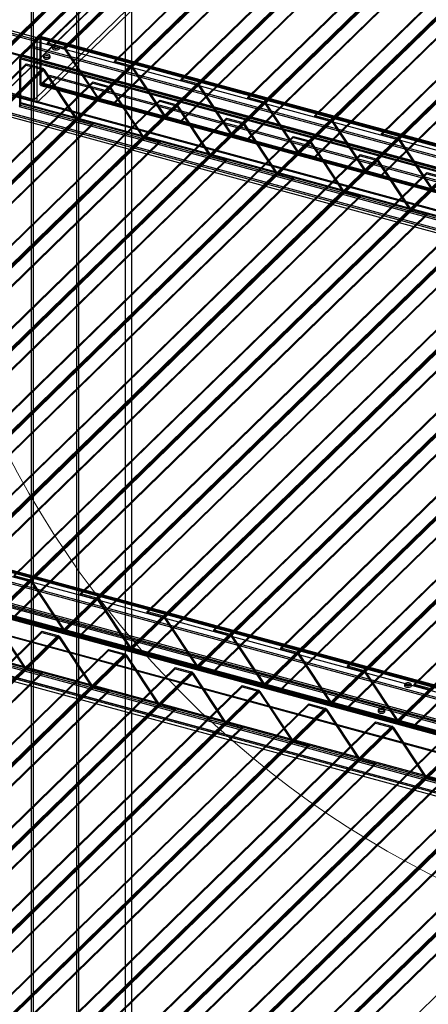
# Model space of a CAD drawing. Units: millimetres. Extents: x -1 to 739, y -49 to 200.
# Drawn here: x 513 to 528, y 100 to 135 of the extents above; entities that cross this region are included whole.
import ezdxf

# ---------------------------------------------------------------- set-up
doc = ezdxf.new("R2010")
doc.units = ezdxf.units.MM

msp = doc.modelspace()

# ---------------------------------------------------------------- linework, layer by layer
at = {"color": 7, "linetype": 'Continuous', "lineweight": 25}
for p, q in [((513.6057, 170.9025), (513.6057, 50.8991)), ((513.6753, 170.7866), (513.6753, 50.7831)), ((517.1434, 169.9411), (517.1434, 49.9377)), ((516.9182, 169.9052), (516.9182, 49.9018)), ((515.207, 168.235), (515.207, 48.2316)), ((515.2766, 168.119), (515.2766, 48.1156)), ((513.8132, 134.0046), (528.54, 148.3785)), ((513.7247, 133.9429), (528.4516, 148.3168)), ((514.185, 133.8241), (528.777, 148.0664)), ((514.185, 133.7813), (528.777, 148.0235)), ((514.7567, 133.6688), (529.3487, 147.911)), ((514.7567, 133.6259), (529.3487, 147.8682)), ((514.7857, 133.6044), (529.3777, 147.8466)), ((514.8205, 133.6213), (529.4125, 147.8636)), ((516.5435, 133.1832), (531.1355, 147.4254)), ((516.5435, 133.1403), (531.1355, 147.3826)), ((511.9968, 132.9618), (526.5889, 147.2041)), ((512.0316, 132.9788), (526.6236, 147.2211)), ((512.0606, 132.9573), (526.6526, 147.1995)), ((512.0606, 132.9144), (526.6526, 147.1566)), ((512.6108, 132.8077), (527.2028, 147.05)), ((512.6108, 132.7649), (527.2028, 147.0071)), ((517.1151, 133.0278), (531.7072, 147.27)), ((517.1151, 132.9849), (531.7072, 147.2272)), ((517.1441, 132.9634), (531.7361, 147.2056)), ((517.1789, 132.9804), (531.7709, 147.2226)), ((518.9019, 132.5422), (533.4939, 146.7844)), ((518.9019, 132.4993), (533.4939, 146.7416)), ((519.4736, 132.3868), (534.0656, 146.6291)), ((519.4736, 132.344), (534.0656, 146.5862)), ((512.634, 132.0393), (527.3608, 146.4132)), ((512.7224, 132.101), (527.4492, 146.4749)), ((519.5026, 132.3224), (534.0946, 146.5646)), ((519.5374, 132.3394), (534.1294, 146.5816)), ((513.7247, 131.8286), (528.4516, 146.2024)), ((513.8132, 131.7188), (528.54, 146.0927)), ((515.9295, 131.8801), (530.5215, 146.1223)), ((515.9643, 131.8971), (530.5563, 146.1393)), ((515.9933, 131.8755), (530.5853, 146.1177)), ((515.9933, 131.8326), (530.5853, 146.0749)), ((516.5435, 131.726), (531.1355, 145.9682)), ((516.5435, 131.6831), (531.1355, 145.9254)), ((521.2604, 131.9012), (535.8524, 146.1435)), ((521.2604, 131.8584), (535.8524, 146.1006)), ((521.832, 131.7458), (536.424, 145.9881)), ((521.832, 131.703), (536.424, 145.9452)), ((521.861, 131.6814), (536.453, 145.9237)), ((521.8958, 131.6984), (536.4878, 145.9407)), ((518.288, 131.2391), (532.88, 145.4813)), ((518.3227, 131.2561), (532.9148, 145.4983)), ((518.3517, 131.2345), (532.9438, 145.4768)), ((518.3517, 131.1917), (532.9438, 145.4339)), ((518.9019, 131.085), (533.4939, 145.3272)), ((518.9019, 131.0421), (533.4939, 145.2844)), ((523.6188, 131.2602), (538.2108, 145.5025)), ((523.6188, 131.2174), (538.2108, 145.4596)), ((524.1905, 131.1049), (538.7825, 145.3471)), ((524.1905, 131.062), (538.7825, 145.3043)), ((524.2195, 131.0405), (538.8115, 145.2827)), ((524.2543, 131.0574), (538.8463, 145.2997)), ((520.6812, 130.6151), (535.2732, 144.8574)), ((525.9773, 130.6193), (540.5693, 144.8615)), ((520.6464, 130.5981), (535.2384, 144.8404)), ((520.7102, 130.5935), (535.3022, 144.8358)), ((520.7102, 130.5507), (535.3022, 144.7929)), ((521.2604, 130.444), (535.8524, 144.6863)), ((521.2604, 130.4012), (535.8524, 144.6434)), ((525.9773, 130.5764), (540.5693, 144.8186)), ((526.5489, 130.4639), (541.1409, 144.7061)), ((526.5489, 130.421), (541.1409, 144.6633)), ((526.5779, 130.3995), (541.1699, 144.6417)), ((526.6127, 130.4165), (541.2047, 144.6587)), ((523.0048, 129.9571), (537.5969, 144.1994)), ((523.0396, 129.9741), (537.6317, 144.2164)), ((523.0686, 129.9526), (537.6607, 144.1948)), ((523.0686, 129.9097), (537.6607, 144.152)), ((523.6188, 129.803), (538.2108, 144.0453)), ((523.6188, 129.7602), (538.2108, 144.0024)), ((525.3633, 129.3162), (539.9553, 143.5584)), ((525.3981, 129.3332), (539.9901, 143.5754)), ((525.4271, 129.3116), (540.0191, 143.5538)), ((525.4271, 129.2687), (540.0191, 143.511)), ((525.9773, 129.1621), (540.5693, 143.4043)), ((525.9773, 129.1192), (540.5693, 143.3615)), ((571.0056, 118.461), (485.217, 141.7765)), ((570.9589, 118.3297), (485.1703, 141.6452)), ((570.3833, 117.8536), (484.5947, 141.1691)), ((570.43, 117.8135), (484.6414, 141.1289)), ((570.9589, 116.2154), (485.1703, 139.5308)), ((571.0056, 116.1752), (485.217, 139.4907)), ((570.43, 115.6991), (484.6414, 139.0146)), ((570.3833, 115.5678), (484.5947, 138.8833)), ((555.6067, 103.3398), (440.0427, 134.7476)), ((555.6565, 103.4798), (440.0925, 134.8876)), ((513.8132, 134.0046), (512.634, 134.3251)), ((513.7247, 133.9429), (512.7224, 134.2154)), ((570.9763, 118.5471), (513.9313, 134.0507)), ((513.2573, 133.4089), (513.5801, 133.7239)), ((513.9029, 134.039), (513.5801, 133.7239)), ((513.9029, 133.9819), (513.5801, 133.6668)), ((513.5801, 133.7239), (513.5801, 133.6668)), ((570.6251, 118.2203), (513.5801, 133.7239)), ((513.7247, 131.8286), (513.7247, 133.9429)), ((513.8132, 131.7188), (513.8132, 134.0046)), ((513.9029, 133.9819), (513.9029, 134.039)), ((570.9479, 118.5354), (513.9029, 134.039)), ((570.9479, 118.4783), (513.9029, 133.9819)), ((570.9588, 118.4827), (513.9139, 133.9863)), ((513.9535, 133.9955), (513.9224, 133.9651)), ((513.9224, 132.3794), (513.9224, 133.9651)), ((570.9673, 118.4615), (513.9224, 133.9651)), ((570.9985, 118.4919), (513.9535, 133.9955)), ((513.9535, 132.4097), (513.9535, 133.9955)), ((514.185, 133.7813), (514.185, 133.8241)), ((514.185, 133.8241), (514.7567, 133.6688)), ((514.185, 133.7813), (514.7567, 133.6259)), ((554.4119, 102.2651), (438.848, 133.6729)), ((554.4617, 102.2222), (438.8978, 133.6301)), ((513.2573, 133.3517), (513.5801, 133.6668)), ((513.2573, 133.3517), (513.2573, 133.4089)), ((570.3023, 117.9053), (513.2573, 133.4089)), ((570.3023, 117.8481), (513.2573, 133.3517)), ((570.6251, 118.1632), (513.5801, 133.6668)), ((514.0391, 133.3661), (514.0391, 133.309)), ((514.2724, 133.309), (514.2724, 133.3661)), ((514.3619, 133.6812), (514.3619, 133.624)), ((514.5952, 133.624), (514.5952, 133.6812)), ((514.7567, 133.6259), (514.7567, 133.6688)), ((514.8205, 133.6213), (514.7857, 133.6044)), ((514.7857, 133.6044), (515.9295, 131.8801)), ((514.8205, 133.6213), (515.9643, 131.8971)), ((498.8359, 118.8429), (513.4279, 133.0851)), ((498.8359, 118.8), (513.4279, 133.0423)), ((513.2068, 133.2667), (513.2379, 133.297)), ((570.2517, 117.7631), (513.2068, 133.2667)), ((513.2068, 131.6809), (513.2068, 133.2667)), ((513.2379, 131.7113), (513.2379, 133.297)), ((570.2829, 117.7934), (513.2379, 133.297)), ((513.4279, 133.0851), (513.9996, 132.9298)), ((513.4279, 133.0423), (513.4279, 133.0851)), ((513.4279, 133.0423), (513.9996, 132.8869)), ((516.5435, 133.1403), (516.5435, 133.1832)), ((516.5435, 133.1832), (517.1151, 133.0278)), ((516.5435, 133.1403), (517.1151, 132.9849)), ((517.1151, 132.9849), (517.1151, 133.0278)), ((499.4075, 118.6875), (513.9996, 132.9298)), ((499.4075, 118.6447), (513.9996, 132.8869)), ((499.4365, 118.6231), (514.0286, 132.8654)), ((499.4713, 118.6401), (514.0634, 132.8824)), ((514.2646, 132.6777), (513.9729, 132.393)), ((513.9996, 132.9298), (513.9996, 132.8869)), ((514.0286, 132.8654), (514.0634, 132.8824)), ((514.0286, 132.8654), (515.1724, 131.1411)), ((514.0634, 132.8824), (515.2072, 131.1581)), ((514.2646, 132.6205), (514.2646, 132.6777)), ((571.3096, 117.1741), (514.2646, 132.6777)), ((517.1789, 132.9804), (517.1441, 132.9634)), ((517.1441, 132.9634), (518.288, 131.2391)), ((517.1789, 132.9804), (518.3227, 131.2561)), ((555.6067, 101.2368), (440.0427, 132.6447)), ((555.6565, 101.194), (440.0925, 132.6018)), ((501.1943, 118.2019), (515.7863, 132.4442)), ((501.1943, 118.1591), (515.7863, 132.4013)), ((513.9224, 132.3794), (513.9535, 132.4097)), ((570.9673, 116.8758), (513.9224, 132.3794)), ((513.9445, 132.3242), (570.9895, 116.8206)), ((570.9985, 116.9061), (513.9535, 132.4097)), ((513.962, 132.3885), (571.007, 116.8849)), ((514.2646, 132.6205), (513.9729, 132.3358)), ((571.0179, 116.8894), (513.9729, 132.393)), ((513.9729, 132.393), (513.9729, 132.3358)), ((571.0179, 116.8322), (513.9729, 132.3358)), ((571.3096, 117.1169), (514.2646, 132.6205)), ((515.7863, 132.4442), (516.358, 132.2888)), ((515.7863, 132.4013), (515.7863, 132.4442)), ((515.7863, 132.4013), (516.358, 132.2459)), ((518.9019, 132.5422), (519.4736, 132.3868)), ((518.9019, 132.4993), (518.9019, 132.5422)), ((518.9019, 132.4993), (519.4736, 132.344)), ((519.4736, 132.344), (519.4736, 132.3868)), ((519.5374, 132.3394), (519.5026, 132.3224)), ((519.5026, 132.3224), (520.6464, 130.5981)), ((519.5374, 132.3394), (520.6812, 130.6151)), ((501.766, 118.0466), (516.358, 132.2888)), ((501.766, 118.0037), (516.358, 132.2459)), ((501.795, 117.9821), (516.387, 132.2244)), ((501.8298, 117.9991), (516.4218, 132.2414)), ((512.634, 132.0393), (513.8132, 131.7188)), ((512.7224, 132.101), (513.7247, 131.8286)), ((516.358, 132.2888), (516.358, 132.2459)), ((516.387, 132.2244), (516.4218, 132.2414)), ((516.387, 132.2244), (517.5308, 130.5001)), ((516.4218, 132.2414), (517.5656, 130.5171)), ((503.5528, 117.5609), (518.1448, 131.8032)), ((503.5528, 117.5181), (518.1448, 131.7603)), ((504.1244, 117.4056), (518.7165, 131.6478)), ((570.2323, 116.1226), (513.1873, 131.6262)), ((513.2379, 131.7113), (513.2068, 131.6809)), ((570.2517, 116.1773), (513.2068, 131.6809)), ((570.2829, 116.2077), (513.2379, 131.7113)), ((515.9295, 131.8801), (515.9643, 131.8971)), ((515.9933, 131.8755), (516.5435, 131.726)), ((515.9933, 131.8755), (515.9933, 131.8326)), ((515.9933, 131.8326), (516.5435, 131.6831)), ((516.5435, 131.726), (516.5435, 131.6831)), ((518.1448, 131.8032), (518.7165, 131.6478)), ((518.1448, 131.7603), (518.1448, 131.8032)), ((518.1448, 131.7603), (518.7165, 131.605)), ((518.7165, 131.6478), (518.7165, 131.605)), ((521.2604, 131.8584), (521.2604, 131.9012)), ((521.2604, 131.9012), (521.832, 131.7458)), ((521.2604, 131.8584), (521.832, 131.703)), ((521.832, 131.703), (521.832, 131.7458)), ((521.8958, 131.6984), (521.861, 131.6814)), ((521.861, 131.6814), (523.0048, 129.9571)), ((521.8958, 131.6984), (523.0396, 129.9741)), ((554.4119, 99.9793), (438.848, 131.3871)), ((554.4617, 100.1193), (438.8978, 131.5271)), ((504.1244, 117.3627), (518.7165, 131.605)), ((504.1534, 117.3412), (518.7455, 131.5834)), ((504.1882, 117.3582), (518.7802, 131.6004)), ((569.9406, 115.8379), (512.8956, 131.3415)), ((569.9406, 115.7808), (512.8956, 131.2844)), ((570.2323, 116.0655), (513.1873, 131.5691)), ((518.7455, 131.5834), (518.7802, 131.6004)), ((518.7455, 131.5834), (519.8893, 129.8591)), ((518.7802, 131.6004), (519.9241, 129.8761)), ((500.5804, 116.8988), (515.1724, 131.1411)), ((500.6152, 116.9158), (515.2072, 131.1581)), ((500.6442, 116.8943), (515.2362, 131.1365)), ((500.6442, 116.8514), (515.2362, 131.0937)), ((501.1943, 116.7447), (515.7863, 130.987)), ((501.1943, 116.7019), (515.7863, 130.9441)), ((505.9112, 116.92), (520.5032, 131.1622)), ((505.9112, 116.8771), (520.5032, 131.1194)), ((506.4829, 116.7646), (521.0749, 131.0069)), ((506.4829, 116.7217), (521.0749, 130.964)), ((506.5119, 116.7002), (521.1039, 130.9424)), ((506.5467, 116.7172), (521.1387, 130.9594)), ((515.2072, 131.1581), (515.1724, 131.1411)), ((515.2362, 131.0937), (515.2362, 131.1365)), ((515.2362, 131.1365), (515.7863, 130.987)), ((515.2362, 131.0937), (515.7863, 130.9441)), ((515.7863, 130.987), (515.7863, 130.9441)), ((518.288, 131.2391), (518.3227, 131.2561)), ((518.3517, 131.2345), (518.9019, 131.085)), ((518.3517, 131.2345), (518.3517, 131.1917)), ((518.3517, 131.1917), (518.9019, 131.0421)), ((518.9019, 131.085), (518.9019, 131.0421)), ((520.5032, 131.1622), (521.0749, 131.0069)), ((520.5032, 131.1194), (520.5032, 131.1622)), ((520.5032, 131.1194), (521.0749, 130.964)), ((521.0749, 131.0069), (521.0749, 130.964)), ((521.1039, 130.9424), (521.1387, 130.9594)), ((521.1039, 130.9424), (522.2477, 129.2181)), ((521.1387, 130.9594), (522.2825, 129.2351)), ((523.6188, 131.2602), (524.1905, 131.1049)), ((523.6188, 131.2174), (523.6188, 131.2602)), ((523.6188, 131.2174), (524.1905, 131.062)), ((524.1905, 131.062), (524.1905, 131.1049)), ((524.2543, 131.0574), (524.2195, 131.0405)), ((524.2195, 131.0405), (525.3633, 129.3162)), ((524.2543, 131.0574), (525.3981, 129.3332)), ((520.6464, 130.5981), (520.6812, 130.6151)), ((520.7102, 130.5935), (520.7102, 130.5507)), ((520.7102, 130.5935), (521.2604, 130.444)), ((525.9773, 130.5764), (525.9773, 130.6193)), ((525.9773, 130.6193), (526.5489, 130.4639)), ((525.9773, 130.5764), (526.5489, 130.421)), ((502.9388, 116.2578), (517.5308, 130.5001)), ((502.9736, 116.2748), (517.5656, 130.5171)), ((503.0026, 116.2533), (517.5946, 130.4955)), ((503.0026, 116.2104), (517.5946, 130.4527)), ((503.5528, 116.1038), (518.1448, 130.346)), ((503.5528, 116.0609), (518.1448, 130.3032)), ((508.2697, 116.279), (522.8617, 130.5212)), ((508.2697, 116.2361), (522.8617, 130.4784)), ((508.8413, 116.1236), (523.4334, 130.3659)), ((508.8413, 116.0808), (523.4334, 130.323)), ((508.8703, 116.0592), (523.4623, 130.3015)), ((508.9051, 116.0762), (523.4971, 130.3185)), ((517.5656, 130.5171), (517.5308, 130.5001)), ((517.5946, 130.4527), (517.5946, 130.4955)), ((517.5946, 130.4955), (518.1448, 130.346)), ((517.5946, 130.4527), (518.1448, 130.3032)), ((518.1448, 130.346), (518.1448, 130.3032)), ((520.7102, 130.5507), (521.2604, 130.4012)), ((521.2604, 130.444), (521.2604, 130.4012)), ((522.8617, 130.5212), (523.4334, 130.3659)), ((522.8617, 130.4784), (522.8617, 130.5212)), ((522.8617, 130.4784), (523.4334, 130.323)), ((523.4334, 130.3659), (523.4334, 130.323)), ((523.4623, 130.3015), (523.4971, 130.3185)), ((523.4623, 130.3015), (524.6062, 128.5772)), ((523.4971, 130.3185), (524.641, 128.5942)), ((526.5489, 130.421), (526.5489, 130.4639)), ((526.6127, 130.4165), (526.5779, 130.3995)), ((526.5779, 130.3995), (527.7217, 128.6752)), ((526.6127, 130.4165), (527.7565, 128.6922)), ((505.3321, 115.6339), (519.9241, 129.8761)), ((510.6281, 115.638), (525.2201, 129.8803)), ((519.9241, 129.8761), (519.8893, 129.8591)), ((523.0048, 129.9571), (523.0396, 129.9741)), ((523.0686, 129.9526), (523.6188, 129.803)), ((523.0686, 129.9526), (523.0686, 129.9097)), ((523.0686, 129.9097), (523.6188, 129.7602)), ((525.2201, 129.8803), (525.7918, 129.7249)), ((525.2201, 129.8374), (525.2201, 129.8803)), ((505.2973, 115.6169), (519.8893, 129.8591)), ((505.361, 115.6123), (519.9531, 129.8546)), ((505.361, 115.5695), (519.9531, 129.8117)), ((505.9112, 115.4628), (520.5032, 129.705)), ((505.9112, 115.4199), (520.5032, 129.6622)), ((510.6281, 115.5952), (525.2201, 129.8374)), ((511.1998, 115.4827), (525.7918, 129.7249)), ((511.1998, 115.4398), (525.7918, 129.682)), ((511.2288, 115.4182), (525.8208, 129.6605)), ((511.2636, 115.4352), (525.8556, 129.6775)), ((519.9531, 129.8117), (519.9531, 129.8546)), ((519.9531, 129.8546), (520.5032, 129.705)), ((519.9531, 129.8117), (520.5032, 129.6622)), ((520.5032, 129.705), (520.5032, 129.6622)), ((523.6188, 129.803), (523.6188, 129.7602)), ((525.2201, 129.8374), (525.7918, 129.682)), ((525.7918, 129.7249), (525.7918, 129.682)), ((525.8208, 129.6605), (525.8556, 129.6775)), ((525.8208, 129.6605), (526.9646, 127.9362)), ((525.8556, 129.6775), (526.9994, 127.9532)), ((507.6557, 114.9759), (522.2477, 129.2181)), ((507.6905, 114.9929), (522.2825, 129.2351)), ((507.7195, 114.9713), (522.3115, 129.2136)), ((512.9866, 114.997), (527.5786, 129.2393)), ((512.9866, 114.9542), (527.5786, 129.1964)), ((522.2825, 129.2351), (522.2477, 129.2181)), ((522.3115, 129.1707), (522.3115, 129.2136)), ((522.3115, 129.2136), (522.8617, 129.0641)), ((525.3633, 129.3162), (525.3981, 129.3332)), ((525.4271, 129.3116), (525.9773, 129.1621)), ((525.4271, 129.3116), (525.4271, 129.2687)), ((525.4271, 129.2687), (525.9773, 129.1192)), ((527.5786, 129.2393), (528.1502, 129.0839)), ((527.5786, 129.1964), (527.5786, 129.2393)), ((527.5786, 129.1964), (528.1502, 129.0411)), ((507.7195, 114.9285), (522.3115, 129.1707)), ((508.2697, 114.8218), (522.8617, 129.0641)), ((508.2697, 114.779), (522.8617, 129.0212)), ((513.5582, 114.8417), (528.1502, 129.0839)), ((513.5582, 114.7988), (528.1502, 129.0411)), ((513.5872, 114.7773), (528.1792, 129.0195)), ((513.622, 114.7943), (528.214, 129.0365)), ((522.3115, 129.1707), (522.8617, 129.0212)), ((522.8617, 129.0641), (522.8617, 129.0212)), ((525.9773, 129.1621), (525.9773, 129.1192)), ((510.0142, 114.3349), (524.6062, 128.5772)), ((510.0489, 114.3519), (524.641, 128.5942)), ((510.0779, 114.3304), (524.67, 128.5726)), ((510.0779, 114.2875), (524.67, 128.5298)), ((515.345, 114.3561), (529.937, 128.5983)), ((515.345, 114.3132), (529.937, 128.5555)), ((524.641, 128.5942), (524.6062, 128.5772)), ((524.67, 128.5298), (524.67, 128.5726)), ((524.67, 128.5726), (525.2201, 128.4231)), ((524.67, 128.5298), (525.2201, 128.3802)), ((510.6281, 114.1808), (525.2201, 128.4231)), ((510.6281, 114.138), (525.2201, 128.3802)), ((515.9167, 114.2007), (530.5087, 128.4429)), ((515.9167, 114.1578), (530.5087, 128.4001)), ((515.9457, 114.1363), (530.5377, 128.3785)), ((515.9805, 114.1533), (530.5725, 128.3955)), ((525.2201, 128.4231), (525.2201, 128.3802)), ((512.3726, 113.6939), (526.9646, 127.9362)), ((512.4074, 113.7109), (526.9994, 127.9532)), ((512.4364, 113.6894), (527.0284, 127.9316)), ((512.4364, 113.6465), (527.0284, 127.8888)), ((512.9866, 113.5399), (527.5786, 127.7821)), ((517.7035, 113.7151), (532.2955, 127.9573)), ((517.7035, 113.6722), (532.2955, 127.9145)), ((518.2751, 113.5597), (532.8671, 127.802)), ((526.9994, 127.9532), (526.9646, 127.9362)), ((527.0284, 127.8888), (527.0284, 127.9316)), ((527.0284, 127.9316), (527.5786, 127.7821)), ((527.0284, 127.8888), (527.5786, 127.7393)), ((527.5786, 127.7821), (527.5786, 127.7393)), ((512.9866, 113.497), (527.5786, 127.7393)), ((518.2751, 113.5169), (532.8671, 127.7591)), ((518.3041, 113.4953), (532.8961, 127.7376)), ((518.3389, 113.5123), (532.9309, 127.7546)), ((514.731, 113.053), (529.3231, 127.2952)), ((514.7658, 113.07), (529.3579, 127.3122)), ((514.7948, 113.0484), (529.3869, 127.2907)), ((514.7948, 113.0056), (529.3869, 127.2478)), ((515.345, 112.8989), (529.937, 127.1411)), ((515.345, 112.856), (529.937, 127.0983)), ((520.0619, 113.0741), (534.6539, 127.3164)), ((520.0619, 113.0313), (534.6539, 127.2735)), ((520.6336, 112.9187), (535.2256, 127.161)), ((520.6336, 112.8759), (535.2256, 127.1181)), ((520.6626, 112.8543), (535.2546, 127.0966)), ((520.6974, 112.8713), (535.2894, 127.1136)), ((517.0895, 112.412), (531.6815, 126.6542)), ((517.1243, 112.429), (531.7163, 126.6712)), ((517.1533, 112.4074), (531.7453, 126.6497)), ((517.1533, 112.3646), (531.7453, 126.6068)), ((517.7035, 112.2579), (532.2955, 126.5002)), ((517.7035, 112.2151), (532.2955, 126.4573)), ((522.4204, 112.4331), (537.0124, 126.6754)), ((522.4204, 112.3903), (537.0124, 126.6325)), ((522.992, 112.2778), (537.584, 126.52)), ((522.992, 112.2349), (537.584, 126.4772)), ((523.021, 112.2134), (537.613, 126.4556)), ((523.0558, 112.2304), (537.6478, 126.4726)), ((519.4479, 111.771), (534.04, 126.0133)), ((519.4827, 111.788), (534.0748, 126.0303)), ((519.5117, 111.7665), (534.1037, 126.0087)), ((519.5117, 111.7236), (534.1037, 125.9658)), ((520.0619, 111.6169), (534.6539, 125.8592)), ((520.0619, 111.5741), (534.6539, 125.8163)), ((524.7788, 111.7922), (539.3708, 126.0344)), ((524.7788, 111.7493), (539.3708, 125.9916)), ((525.3505, 111.6368), (539.9425, 125.879)), ((525.3505, 111.5939), (539.9425, 125.8362)), ((525.3795, 111.5724), (539.9715, 125.8146)), ((525.4143, 111.5894), (540.0063, 125.8316)), ((521.8064, 111.13), (536.3984, 125.3723)), ((521.8412, 111.147), (536.4332, 125.3893)), ((521.8702, 111.1255), (536.4622, 125.3677)), ((527.1372, 111.1512), (541.7293, 125.3934)), ((527.1372, 111.1083), (541.7293, 125.3506)), ((521.8702, 111.0826), (536.4622, 125.3249)), ((522.4204, 110.976), (537.0124, 125.2182)), ((522.4204, 110.9331), (537.0124, 125.1753)), ((524.1648, 110.4891), (538.7569, 124.7313)), ((524.1996, 110.5061), (538.7916, 124.7483)), ((524.2286, 110.4845), (538.8206, 124.7268)), ((524.2286, 110.4416), (538.8206, 124.6839)), ((524.7788, 110.335), (539.3708, 124.5772)), ((524.7788, 110.2921), (539.3708, 124.5344)), ((526.5233, 109.8481), (541.1153, 124.0903)), ((526.5581, 109.8651), (541.1501, 124.1073)), ((526.5871, 109.8435), (541.1791, 124.0858)), ((526.5871, 109.8007), (541.1791, 124.0429)), ((527.1372, 109.694), (541.7293, 123.9363)), ((527.1372, 109.6511), (541.7293, 123.8934)), ((555.276, 103.2391), (498.231, 118.7427)), ((555.5988, 103.5542), (498.5538, 119.0578)), ((555.5988, 103.497), (498.5538, 119.0006)), ((555.6097, 103.5015), (498.5647, 119.0051)), ((555.6182, 103.4803), (498.5732, 118.9839)), ((555.6272, 103.5658), (498.5822, 119.0694)), ((555.6493, 103.5107), (498.6043, 119.0143)), ((555.276, 103.182), (498.231, 118.6856)), ((554.6641, 102.6419), (497.6191, 118.1455)), ((554.6641, 102.5848), (497.6191, 118.0884)), ((554.2908, 102.1847), (497.2458, 117.6883)), ((554.3219, 102.215), (497.2769, 117.7186)), ((554.3413, 102.3269), (497.2963, 117.8305)), ((554.3413, 102.2697), (497.2963, 117.7733)), ((555.9604, 102.1928), (498.9155, 117.6964)), ((555.6182, 101.8945), (498.5732, 117.3981)), ((498.5954, 117.3429), (555.6403, 101.8393)), ((555.6493, 101.9249), (498.6043, 117.4285)), ((498.6129, 117.4073), (555.6578, 101.9037)), ((555.6688, 101.9082), (498.6238, 117.4118)), ((555.6688, 101.851), (498.6238, 117.3546)), ((555.9604, 102.1357), (498.9155, 117.6393)), ((554.2713, 100.5442), (497.2263, 116.0478)), ((554.2713, 100.4871), (497.2263, 115.9907)), ((554.2908, 100.5989), (497.2458, 116.1025)), ((554.3219, 100.6293), (497.2769, 116.1329)), ((553.9796, 100.2595), (496.9347, 115.7631)), ((553.9796, 100.2024), (496.9347, 115.706)), ((512.9866, 114.997), (513.5582, 114.8417)), ((512.9866, 114.9542), (513.5582, 114.7988)), ((513.5582, 114.7988), (513.5582, 114.8417)), ((513.622, 114.7943), (513.5872, 114.7773)), ((513.5872, 114.7773), (514.731, 113.053)), ((513.622, 114.7943), (514.7658, 113.07)), ((515.345, 114.3561), (515.9167, 114.2007)), ((515.345, 114.3132), (515.345, 114.3561)), ((515.345, 114.3132), (515.9167, 114.1578)), ((515.9167, 114.1578), (515.9167, 114.2007)), ((515.9805, 114.1533), (515.9457, 114.1363)), ((515.9457, 114.1363), (517.0895, 112.412)), ((515.9805, 114.1533), (517.1243, 112.429)), ((517.7035, 113.7151), (518.2751, 113.5597)), ((517.7035, 113.6722), (517.7035, 113.7151)), ((517.7035, 113.6722), (518.2751, 113.5169)), ((518.2751, 113.5169), (518.2751, 113.5597)), ((518.3389, 113.5123), (518.3041, 113.4953)), ((518.3389, 113.5123), (519.4827, 111.788)), ((512.2183, 113.4411), (513.3621, 111.7168)), ((512.2531, 113.4581), (513.3969, 111.7338)), ((518.3041, 113.4953), (519.4479, 111.771)), ((499.384, 98.7777), (513.976, 113.0199)), ((499.384, 98.7348), (513.976, 112.9771)), ((499.9557, 98.6223), (514.5477, 112.8645)), ((499.9557, 98.5794), (514.5477, 112.8217)), ((500.0195, 98.5749), (514.6115, 112.8171)), ((513.976, 113.0199), (514.5477, 112.8645)), ((513.976, 112.9771), (513.976, 113.0199)), ((513.976, 112.9771), (514.5477, 112.8217)), ((514.5477, 112.8645), (514.5477, 112.8217)), ((514.5767, 112.8001), (514.6115, 112.8171)), ((514.6115, 112.8171), (515.7553, 111.0928)), ((514.731, 113.053), (514.7658, 113.07)), ((514.7948, 113.0484), (515.345, 112.8989)), ((514.7948, 113.0484), (514.7948, 113.0056)), ((514.7948, 113.0056), (515.345, 112.856)), ((515.345, 112.8989), (515.345, 112.856)), ((520.0619, 113.0313), (520.0619, 113.0741)), ((520.0619, 113.0741), (520.6336, 112.9187)), ((520.0619, 113.0313), (520.6336, 112.8759)), ((520.6336, 112.8759), (520.6336, 112.9187)), ((520.6974, 112.8713), (520.6626, 112.8543)), ((520.6626, 112.8543), (521.8064, 111.13)), ((520.6974, 112.8713), (521.8412, 111.147)), ((499.9847, 98.5579), (514.5767, 112.8001)), ((514.5767, 112.8001), (515.7205, 111.0758)), ((501.7425, 98.1367), (516.3345, 112.3789)), ((501.7425, 98.0938), (516.3345, 112.3361)), ((502.3142, 97.9813), (516.9062, 112.2236)), ((502.3142, 97.9385), (516.9062, 112.1807)), ((502.3431, 97.9169), (516.9352, 112.1592)), ((502.3779, 97.9339), (516.97, 112.1761)), ((516.3345, 112.3789), (516.9062, 112.2236)), ((516.3345, 112.3361), (516.3345, 112.3789)), ((516.3345, 112.3361), (516.9062, 112.1807)), ((516.9062, 112.2236), (516.9062, 112.1807)), ((516.9352, 112.1592), (516.97, 112.1761)), ((516.9352, 112.1592), (518.079, 110.4349)), ((516.97, 112.1761), (518.1138, 110.4519)), ((517.0895, 112.412), (517.1243, 112.429)), ((517.1533, 112.4074), (517.1533, 112.3646)), ((517.1533, 112.4074), (517.7035, 112.2579)), ((517.1533, 112.3646), (517.7035, 112.2151)), ((517.7035, 112.2579), (517.7035, 112.2151)), ((522.4204, 112.3903), (522.4204, 112.4331)), ((522.4204, 112.4331), (522.992, 112.2778)), ((522.4204, 112.3903), (522.992, 112.2349)), ((522.992, 112.2349), (522.992, 112.2778)), ((523.0558, 112.2304), (523.021, 112.2134)), ((523.021, 112.2134), (524.1648, 110.4891)), ((523.0558, 112.2304), (524.1996, 110.5061)), ((519.4479, 111.771), (519.4827, 111.788)), ((519.5117, 111.7665), (520.0619, 111.6169)), ((519.5117, 111.7665), (519.5117, 111.7236)), ((524.7788, 111.7922), (525.3505, 111.6368)), ((524.7788, 111.7493), (524.7788, 111.7922)), ((498.7701, 97.4746), (513.3621, 111.7168)), ((498.8049, 97.4916), (513.3969, 111.7338)), ((498.8339, 97.47), (513.4259, 111.7122)), ((498.8339, 97.4271), (513.4259, 111.6694)), ((499.384, 97.3205), (513.976, 111.5627)), ((499.384, 97.2776), (513.976, 111.5199)), ((504.1009, 97.4957), (518.6929, 111.738)), ((504.1009, 97.4529), (518.6929, 111.6951)), ((504.6726, 97.3403), (519.2646, 111.5826)), ((504.6726, 97.2975), (519.2646, 111.5397)), ((504.7016, 97.2759), (519.2936, 111.5182)), ((504.7364, 97.2929), (519.3284, 111.5352)), ((513.3969, 111.7338), (513.3621, 111.7168)), ((513.4259, 111.6694), (513.4259, 111.7122)), ((513.4259, 111.7122), (513.976, 111.5627)), ((513.4259, 111.6694), (513.976, 111.5199)), ((513.976, 111.5627), (513.976, 111.5199)), ((518.6929, 111.738), (519.2646, 111.5826)), ((518.6929, 111.6951), (518.6929, 111.738)), ((518.6929, 111.6951), (519.2646, 111.5397)), ((519.2646, 111.5826), (519.2646, 111.5397)), ((519.2936, 111.5182), (519.3284, 111.5352)), ((519.2936, 111.5182), (520.4374, 109.7939)), ((519.3284, 111.5352), (520.4722, 109.8109)), ((519.5117, 111.7236), (520.0619, 111.5741)), ((520.0619, 111.6169), (520.0619, 111.5741)), ((524.7788, 111.7493), (525.3505, 111.5939)), ((525.3505, 111.5939), (525.3505, 111.6368)), ((525.4143, 111.5894), (525.3795, 111.5724)), ((525.3795, 111.5724), (526.5233, 109.8481)), ((525.4143, 111.5894), (526.5581, 109.8651)), ((501.1285, 96.8336), (515.7205, 111.0758)), ((501.1633, 96.8506), (515.7553, 111.0928)), ((501.1923, 96.829), (515.7843, 111.0713)), ((506.4594, 96.8547), (521.0514, 111.097)), ((515.7553, 111.0928), (515.7205, 111.0758)), ((515.7843, 111.0284), (515.7843, 111.0713)), ((515.7843, 111.0713), (516.3345, 110.9218)), ((521.0514, 111.097), (521.6231, 110.9416)), ((521.0514, 111.0541), (521.0514, 111.097)), ((521.8064, 111.13), (521.8412, 111.147)), ((521.8702, 111.1255), (522.4204, 110.976)), ((521.8702, 111.1255), (521.8702, 111.0826)), ((521.8702, 111.0826), (522.4204, 110.9331)), ((526.7982, 111.1484), (526.7982, 111.0913)), ((527.0315, 111.0913), (527.0315, 111.1484)), ((527.1372, 111.1512), (527.7089, 110.9958)), ((527.1372, 111.1083), (527.1372, 111.1512)), ((527.1372, 111.1083), (527.7089, 110.953)), ((501.1923, 96.7862), (515.7843, 111.0284)), ((501.7425, 96.6795), (516.3345, 110.9218)), ((501.7425, 96.6366), (516.3345, 110.8789)), ((506.4594, 96.8119), (521.0514, 111.0541)), ((507.0311, 96.6994), (521.6231, 110.9416)), ((507.0311, 96.6565), (521.6231, 110.8988)), ((507.06, 96.635), (521.6521, 110.8772)), ((507.0948, 96.6519), (521.6869, 110.8942)), ((515.7843, 111.0284), (516.3345, 110.8789)), ((516.3345, 110.9218), (516.3345, 110.8789)), ((521.0514, 111.0541), (521.6231, 110.8988)), ((521.6231, 110.9416), (521.6231, 110.8988)), ((521.6521, 110.8772), (521.6869, 110.8942)), ((521.6521, 110.8772), (522.7959, 109.1529)), ((521.6869, 110.8942), (522.8307, 109.1699)), ((522.4204, 110.976), (522.4204, 110.9331)), ((503.487, 96.1926), (518.079, 110.4349)), ((503.5218, 96.2096), (518.1138, 110.4519)), ((503.5508, 96.1881), (518.1428, 110.4303)), ((503.5508, 96.1452), (518.1428, 110.3874)), ((508.8178, 96.2138), (523.4098, 110.456)), ((508.8178, 96.1709), (523.4098, 110.4131)), ((518.1138, 110.4519), (518.079, 110.4349)), ((518.1428, 110.3874), (518.1428, 110.4303)), ((518.1428, 110.4303), (518.6929, 110.2808)), ((518.1428, 110.3874), (518.6929, 110.2379)), ((523.4098, 110.456), (523.9815, 110.3006)), ((523.4098, 110.4131), (523.4098, 110.456)), ((523.4098, 110.4131), (523.9815, 110.2578)), ((524.1648, 110.4891), (524.1996, 110.5061)), ((524.2286, 110.4845), (524.2286, 110.4416)), ((524.2286, 110.4845), (524.7788, 110.335)), ((524.2286, 110.4416), (524.7788, 110.2921)), ((504.1009, 96.0385), (518.6929, 110.2808)), ((504.1009, 95.9957), (518.6929, 110.2379)), ((509.3895, 96.0584), (523.9815, 110.3006)), ((509.3895, 96.0155), (523.9815, 110.2578)), ((509.4185, 95.994), (524.0105, 110.2362)), ((509.4533, 96.011), (524.0453, 110.2532)), ((518.6929, 110.2808), (518.6929, 110.2379)), ((523.9815, 110.3006), (523.9815, 110.2578)), ((524.0105, 110.2362), (524.0453, 110.2532)), ((524.0105, 110.2362), (525.1543, 108.5119)), ((524.0453, 110.2532), (525.1891, 108.5289)), ((524.7788, 110.335), (524.7788, 110.2921)), ((525.8636, 110.2362), (525.8636, 110.1791)), ((526.0969, 110.1791), (526.0969, 110.2362)), ((505.8454, 95.5516), (520.4374, 109.7939)), ((505.8802, 95.5686), (520.4722, 109.8109)), ((505.9092, 95.5471), (520.5012, 109.7893)), ((505.9092, 95.5042), (520.5012, 109.7465)), ((511.1763, 95.5728), (525.7683, 109.815)), ((511.1763, 95.5299), (525.7683, 109.7722)), ((520.4722, 109.8109), (520.4374, 109.7939)), ((520.5012, 109.7465), (520.5012, 109.7893)), ((520.5012, 109.7893), (521.0514, 109.6398)), ((520.5012, 109.7465), (521.0514, 109.5969)), ((525.7683, 109.815), (526.34, 109.6597)), ((525.7683, 109.7722), (525.7683, 109.815)), ((525.7683, 109.7722), (526.34, 109.6168)), ((526.5233, 109.8481), (526.5581, 109.8651)), ((526.5871, 109.8435), (526.5871, 109.8007)), ((526.5871, 109.8435), (527.1372, 109.694)), ((526.5871, 109.8007), (527.1372, 109.6511)), ((527.1372, 109.694), (527.1372, 109.6511)), ((506.4594, 95.3976), (521.0514, 109.6398)), ((506.4594, 95.3547), (521.0514, 109.5969)), ((511.7479, 95.4174), (526.34, 109.6597)), ((511.7479, 95.3746), (526.34, 109.6168)), ((511.7769, 95.353), (526.369, 109.5952)), ((511.8117, 95.37), (526.4037, 109.6122)), ((521.0514, 109.6398), (521.0514, 109.5969)), ((526.34, 109.6597), (526.34, 109.6168)), ((526.369, 109.5952), (526.4037, 109.6122)), ((526.369, 109.5952), (527.5128, 107.871)), ((526.4037, 109.6122), (527.5476, 107.8879)), ((508.2039, 94.9107), (522.7959, 109.1529)), ((508.2387, 94.9277), (522.8307, 109.1699)), ((508.2677, 94.9061), (522.8597, 109.1483)), ((508.2677, 94.8632), (522.8597, 109.1055)), ((508.8178, 94.7566), (523.4098, 108.9988)), ((513.5347, 94.9318), (528.1267, 109.1741)), ((513.5347, 94.889), (528.1267, 109.1312)), ((514.1064, 94.7764), (528.6984, 109.0187)), ((522.8307, 109.1699), (522.7959, 109.1529)), ((522.8597, 109.1055), (522.8597, 109.1483)), ((522.8597, 109.1483), (523.4098, 108.9988)), ((522.8597, 109.1055), (523.4098, 108.956)), ((523.4098, 108.9988), (523.4098, 108.956)), ((508.8178, 94.7137), (523.4098, 108.956)), ((514.1064, 94.7336), (528.6984, 108.9758)), ((514.1354, 94.712), (528.7274, 108.9543)), ((514.1702, 94.729), (528.7622, 108.9713)), ((510.5623, 94.2697), (525.1543, 108.5119)), ((510.5971, 94.2867), (525.1891, 108.5289)), ((510.6261, 94.2651), (525.2181, 108.5074)), ((510.6261, 94.2223), (525.2181, 108.4645)), ((511.1763, 94.1156), (525.7683, 108.3578)), ((511.1763, 94.0727), (525.7683, 108.315)), ((515.8932, 94.2908), (530.4852, 108.5331)), ((515.8932, 94.248), (530.4852, 108.4902)), ((516.4648, 94.1355), (531.0569, 108.3777)), ((516.4648, 94.0926), (531.0569, 108.3349)), ((516.4938, 94.071), (531.0858, 108.3133)), ((516.5286, 94.088), (531.1206, 108.3303)), ((525.1891, 108.5289), (525.1543, 108.5119)), ((525.2181, 108.4645), (525.2181, 108.5074)), ((525.2181, 108.5074), (525.7683, 108.3578)), ((525.2181, 108.4645), (525.7683, 108.315)), ((525.7683, 108.3578), (525.7683, 108.315)), ((512.9208, 93.6287), (527.5128, 107.871)), ((512.9556, 93.6457), (527.5476, 107.8879)), ((512.9845, 93.6241), (527.5766, 107.8664)), ((512.9845, 93.5813), (527.5766, 107.8235)), ((513.5347, 93.4746), (528.1267, 107.7169)), ((513.5347, 93.4318), (528.1267, 107.674)), ((518.2516, 93.6499), (532.8436, 107.8921)), ((518.2516, 93.607), (532.8436, 107.8492)), ((518.8233, 93.4945), (533.4153, 107.7367)), ((518.8233, 93.4516), (533.4153, 107.6939)), ((518.8523, 93.4301), (533.4443, 107.6723)), ((518.8871, 93.4471), (533.4791, 107.6893)), ((527.5476, 107.8879), (527.5128, 107.871)), ((527.5766, 107.8235), (527.5766, 107.8664)), ((527.5766, 107.8664), (528.1267, 107.7169)), ((527.5766, 107.8235), (528.1267, 107.674)), ((515.314, 93.0047), (529.906, 107.247)), ((520.6101, 93.0089), (535.2021, 107.2511)), ((515.2792, 92.9877), (529.8712, 107.23)), ((515.343, 92.9832), (529.935, 107.2254)), ((515.343, 92.9403), (529.935, 107.1826)), ((515.8932, 92.8336), (530.4852, 107.0759)), ((515.8932, 92.7908), (530.4852, 107.033)), ((517.6377, 92.3468), (532.2297, 106.589)), ((517.6724, 92.3638), (532.2645, 106.606)), ((517.7014, 92.3422), (532.2935, 106.5844)), ((517.7014, 92.2993), (532.2935, 106.5416)), ((518.2516, 92.1927), (532.8436, 106.4349)), ((518.2516, 92.1498), (532.8436, 106.3921))]:
    msp.add_line(p, q, dxfattribs=at)
at = {"color": 7, "linetype": 'Continuous', "lineweight": 25, "flags": 128}
for points in [[(513.9535, 133.9955), (513.9525, 134.0127), (513.9496, 134.0273), (513.945, 134.0388), (513.9387, 134.0467), (513.931, 134.0508), (513.9223, 134.0508), (513.9128, 134.0468), (513.9029, 134.039)], [(513.9224, 133.9651), (513.922, 133.9717), (513.9209, 133.9773), (513.9191, 133.9818), (513.9167, 133.9848), (513.9137, 133.9864), (513.9104, 133.9864), (513.9067, 133.9849), (513.9029, 133.9819)], [(514.533, 133.7343), (514.5635, 133.7223), (514.5849, 133.7059), (514.5947, 133.6868), (514.5919, 133.667), (514.5769, 133.6488), (514.5512, 133.6341), (514.5176, 133.6245), (514.4798, 133.6211), (514.4418, 133.6241), (514.4079, 133.6334), (514.3815, 133.6478), (514.3658, 133.6658), (514.3622, 133.6855), (514.3712, 133.7047), (514.3919, 133.7214), (514.4219, 133.7337), (514.4581, 133.7403), (514.4965, 133.7405), (514.533, 133.7343)], [(514.1013, 133.313), (514.1378, 133.3067), (514.1762, 133.3069), (514.2123, 133.3136), (514.2424, 133.3259), (514.2631, 133.3425), (514.2721, 133.3618), (514.2685, 133.3815), (514.2527, 133.3995), (514.2264, 133.4139), (514.1925, 133.4231), (514.1545, 133.4262), (514.1167, 133.4227), (514.0831, 133.4131), (514.0574, 133.3984), (514.0424, 133.3802), (514.0396, 133.3605), (514.0494, 133.3414), (514.0707, 133.3249), (514.1013, 133.313)], [(514.1013, 133.2558), (514.1378, 133.2496), (514.1762, 133.2498), (514.2123, 133.2564), (514.2424, 133.2687), (514.2631, 133.2854), (514.2721, 133.3046), (514.2685, 133.3243), (514.2527, 133.3424), (514.2264, 133.3568), (514.1925, 133.366), (514.1545, 133.369), (514.1167, 133.3656), (514.0831, 133.356), (514.0574, 133.3413), (514.0424, 133.3231), (514.0396, 133.3034), (514.0494, 133.2842), (514.0707, 133.2678), (514.1013, 133.2558)], [(514.533, 133.6772), (514.5635, 133.6652), (514.5849, 133.6487), (514.5947, 133.6296), (514.5919, 133.6099), (514.5769, 133.5917), (514.5512, 133.577), (514.5176, 133.5674), (514.4798, 133.5639), (514.4418, 133.567), (514.4079, 133.5762), (514.3815, 133.5906), (514.3658, 133.6087), (514.3622, 133.6284), (514.3712, 133.6476), (514.3919, 133.6643), (514.4219, 133.6766), (514.4581, 133.6832), (514.4965, 133.6834), (514.533, 133.6772)], [(513.9729, 132.3358), (513.9631, 132.328), (513.9536, 132.324), (513.9448, 132.3241), (513.9372, 132.3282), (513.9309, 132.3361), (513.9262, 132.3476), (513.9233, 132.3622), (513.9224, 132.3794)], [(513.9729, 132.393), (513.9691, 132.39), (513.9655, 132.3884), (513.9621, 132.3885), (513.9592, 132.39), (513.9568, 132.3931), (513.955, 132.3975), (513.9539, 132.4031), (513.9535, 132.4097)], [(526.9693, 111.2016), (526.9999, 111.1896), (527.0212, 111.1731), (527.031, 111.154), (527.0283, 111.1343), (527.0132, 111.1161), (526.9875, 111.1014), (526.9539, 111.0918), (526.9161, 111.0883), (526.8781, 111.0914), (526.8442, 111.1006), (526.8179, 111.115), (526.8021, 111.1331), (526.7985, 111.1528), (526.8075, 111.172), (526.8282, 111.1887), (526.8583, 111.201), (526.8945, 111.2076), (526.9329, 111.2078), (526.9693, 111.2016)], [(526.9693, 111.1444), (526.9999, 111.1324), (527.0212, 111.116), (527.031, 111.0969), (527.0283, 111.0772), (527.0132, 111.059), (526.9875, 111.0443), (526.9539, 111.0347), (526.9161, 111.0312), (526.8781, 111.0343), (526.8442, 111.0435), (526.8179, 111.0579), (526.8021, 111.0759), (526.7985, 111.0956), (526.8075, 111.1148), (526.8282, 111.1315), (526.8583, 111.1438), (526.8945, 111.1505), (526.9329, 111.1507), (526.9693, 111.1444)], [(525.9258, 110.1831), (525.9622, 110.1768), (526.0006, 110.177), (526.0368, 110.1837), (526.0669, 110.196), (526.0876, 110.2126), (526.0966, 110.2319), (526.093, 110.2516), (526.0772, 110.2696), (526.0509, 110.284), (526.017, 110.2932), (525.979, 110.2963), (525.9412, 110.2928), (525.9076, 110.2832), (525.8819, 110.2685), (525.8668, 110.2503), (525.8641, 110.2306), (525.8739, 110.2115), (525.8952, 110.195), (525.9258, 110.1831)], [(525.9258, 110.1259), (525.9622, 110.1197), (526.0006, 110.1199), (526.0368, 110.1265), (526.0669, 110.1388), (526.0876, 110.1555), (526.0966, 110.1747), (526.093, 110.1944), (526.0772, 110.2124), (526.0509, 110.2269), (526.017, 110.2361), (525.979, 110.2391), (525.9412, 110.2357), (525.9076, 110.2261), (525.8819, 110.2114), (525.8668, 110.1932), (525.8641, 110.1735), (525.8739, 110.1543), (525.8952, 110.1379), (525.9258, 110.1259)]]:
    msp.add_lwpolyline(points, dxfattribs=at)
at = {"color": 7, "linetype": 'Continuous', "lineweight": 18}
msp.add_circle((543.2243, 134.9463), 34.2374, dxfattribs=at)
at = {"color": 7, "linetype": 'Continuous', "lineweight": 25}
for centre, radius, start, end in [((513.4283, 133.268), 0.2215, 140.51294, 180.34344), ((513.3231, 133.2976), 0.0852, 140.51294, 180.34344), ((514.7243, 133.5586), 0.1148, 33.12851, 73.62042), ((514.742, 133.5758), 0.0522, 33.12851, 73.62042), ((517.0828, 132.9176), 0.1148, 33.12851, 73.62042), ((513.9672, 132.8196), 0.1148, 33.12851, 73.62042), ((513.9848, 132.8368), 0.0522, 33.12851, 73.62042), ((517.1004, 132.9348), 0.0522, 33.12851, 73.62042), ((519.4412, 132.2766), 0.1148, 33.12851, 73.62042), ((519.4589, 132.2939), 0.0522, 33.12851, 73.62042), ((516.3256, 132.1786), 0.1148, 33.12851, 73.62042), ((516.3433, 132.1959), 0.0522, 33.12851, 73.62042), ((513.0163, 131.71), 0.2215, 320.51294, 0.34344), ((513.1216, 131.6804), 0.0852, 320.51294, 0.34344), ((516.0257, 131.9428), 0.1148, 213.12851, 253.62042), ((516.008, 131.9256), 0.0522, 213.12851, 253.62042), ((518.6841, 131.5376), 0.1148, 33.12851, 73.62042), ((521.7997, 131.6357), 0.1148, 33.12851, 73.62042), ((521.8173, 131.6529), 0.0522, 33.12851, 73.62042), ((518.7017, 131.5549), 0.0522, 33.12851, 73.62042), ((515.2685, 131.2038), 0.1148, 213.12851, 253.62042), ((515.2509, 131.1866), 0.0522, 213.12851, 253.62042), ((518.3841, 131.3019), 0.1148, 213.12851, 253.62042), ((518.3665, 131.2846), 0.0522, 213.12851, 253.62042), ((521.0425, 130.8967), 0.1148, 33.12851, 73.62042), ((521.0602, 130.9139), 0.0522, 33.12851, 73.62042), ((524.1581, 130.9947), 0.1148, 33.12851, 73.62042), ((524.1758, 131.0119), 0.0522, 33.12851, 73.62042), ((520.7426, 130.6609), 0.1148, 213.12851, 253.62042), ((520.7249, 130.6436), 0.0522, 213.12851, 253.62042), ((517.627, 130.5629), 0.1148, 213.12851, 253.62042), ((517.6093, 130.5456), 0.0522, 213.12851, 253.62042), ((523.401, 130.2557), 0.1148, 33.12851, 73.62042), ((523.4186, 130.2729), 0.0522, 33.12851, 73.62042), ((526.5165, 130.3537), 0.1148, 33.12851, 73.62042), ((526.5342, 130.3709), 0.0522, 33.12851, 73.62042), ((519.9678, 129.9046), 0.0522, 213.12851, 253.62042), ((523.101, 130.0199), 0.1148, 213.12851, 253.62042), ((523.0834, 130.0027), 0.0522, 213.12851, 253.62042), ((519.9854, 129.9219), 0.1148, 213.12851, 253.62042), ((525.7594, 129.6147), 0.1148, 33.12851, 73.62042), ((525.7771, 129.632), 0.0522, 33.12851, 73.62042), ((522.3439, 129.2809), 0.1148, 213.12851, 253.62042), ((522.3262, 129.2637), 0.0522, 213.12851, 253.62042), ((525.4595, 129.3789), 0.1148, 213.12851, 253.62042), ((525.4418, 129.3617), 0.0522, 213.12851, 253.62042), ((524.7023, 128.6399), 0.1148, 213.12851, 253.62042), ((524.6847, 128.6227), 0.0522, 213.12851, 253.62042), ((527.0608, 127.999), 0.1148, 213.12851, 253.62042), ((527.0431, 127.9817), 0.0522, 213.12851, 253.62042), ((513.5259, 114.7315), 0.1148, 33.12851, 73.62042), ((513.5435, 114.7487), 0.0522, 33.12851, 73.62042), ((515.8843, 114.0905), 0.1148, 33.12851, 73.62042), ((515.902, 114.1078), 0.0522, 33.12851, 73.62042), ((518.2427, 113.4495), 0.1148, 33.12851, 73.62042), ((518.2604, 113.4668), 0.0522, 33.12851, 73.62042), ((514.5153, 112.7544), 0.1148, 33.12851, 73.62042), ((514.533, 112.7716), 0.0522, 33.12851, 73.62042), ((514.8272, 113.1157), 0.1148, 213.12851, 253.62042), ((514.8096, 113.0985), 0.0522, 213.12851, 253.62042), ((520.6012, 112.8086), 0.1148, 33.12851, 73.62042), ((520.6189, 112.8258), 0.0522, 33.12851, 73.62042), ((516.8738, 112.1134), 0.1148, 33.12851, 73.62042), ((516.8914, 112.1306), 0.0522, 33.12851, 73.62042), ((517.1857, 112.4748), 0.1148, 213.12851, 253.62042), ((517.168, 112.4575), 0.0522, 213.12851, 253.62042), ((522.9596, 112.1676), 0.1148, 33.12851, 73.62042), ((522.9773, 112.1848), 0.0522, 33.12851, 73.62042), ((519.5441, 111.8338), 0.1148, 213.12851, 253.62042), ((519.5265, 111.8165), 0.0522, 213.12851, 253.62042), ((513.4583, 111.7796), 0.1148, 213.12851, 253.62042), ((513.4406, 111.7623), 0.0522, 213.12851, 253.62042), ((519.2322, 111.4724), 0.1148, 33.12851, 73.62042), ((519.2499, 111.4896), 0.0522, 33.12851, 73.62042), ((525.3181, 111.5266), 0.1148, 33.12851, 73.62042), ((525.3358, 111.5439), 0.0522, 33.12851, 73.62042), ((515.8167, 111.1386), 0.1148, 213.12851, 253.62042), ((515.799, 111.1214), 0.0522, 213.12851, 253.62042), ((521.9026, 111.1928), 0.1148, 213.12851, 253.62042), ((521.8849, 111.1756), 0.0522, 213.12851, 253.62042), ((521.5907, 110.8314), 0.1148, 33.12851, 73.62042), ((521.6083, 110.8487), 0.0522, 33.12851, 73.62042), ((518.1752, 110.4976), 0.1148, 213.12851, 253.62042), ((518.1575, 110.4804), 0.0522, 213.12851, 253.62042), ((524.261, 110.5518), 0.1148, 213.12851, 253.62042), ((524.2434, 110.5346), 0.0522, 213.12851, 253.62042), ((523.9491, 110.1905), 0.1148, 33.12851, 73.62042), ((523.9668, 110.2077), 0.0522, 33.12851, 73.62042), ((520.5336, 109.8567), 0.1148, 213.12851, 253.62042), ((520.5159, 109.8394), 0.0522, 213.12851, 253.62042), ((526.6195, 109.9109), 0.1148, 213.12851, 253.62042), ((526.6018, 109.8936), 0.0522, 213.12851, 253.62042), ((526.3076, 109.5495), 0.1148, 33.12851, 73.62042), ((526.3252, 109.5667), 0.0522, 33.12851, 73.62042), ((522.892, 109.2157), 0.1148, 213.12851, 253.62042), ((522.8744, 109.1984), 0.0522, 213.12851, 253.62042), ((525.2505, 108.5747), 0.1148, 213.12851, 253.62042), ((525.2328, 108.5575), 0.0522, 213.12851, 253.62042), ((527.6089, 107.9337), 0.1148, 213.12851, 253.62042), ((527.5913, 107.9165), 0.0522, 213.12851, 253.62042)]:
    msp.add_arc(centre, radius, start, end, dxfattribs=at)

doc.saveas('drawing.dxf')
